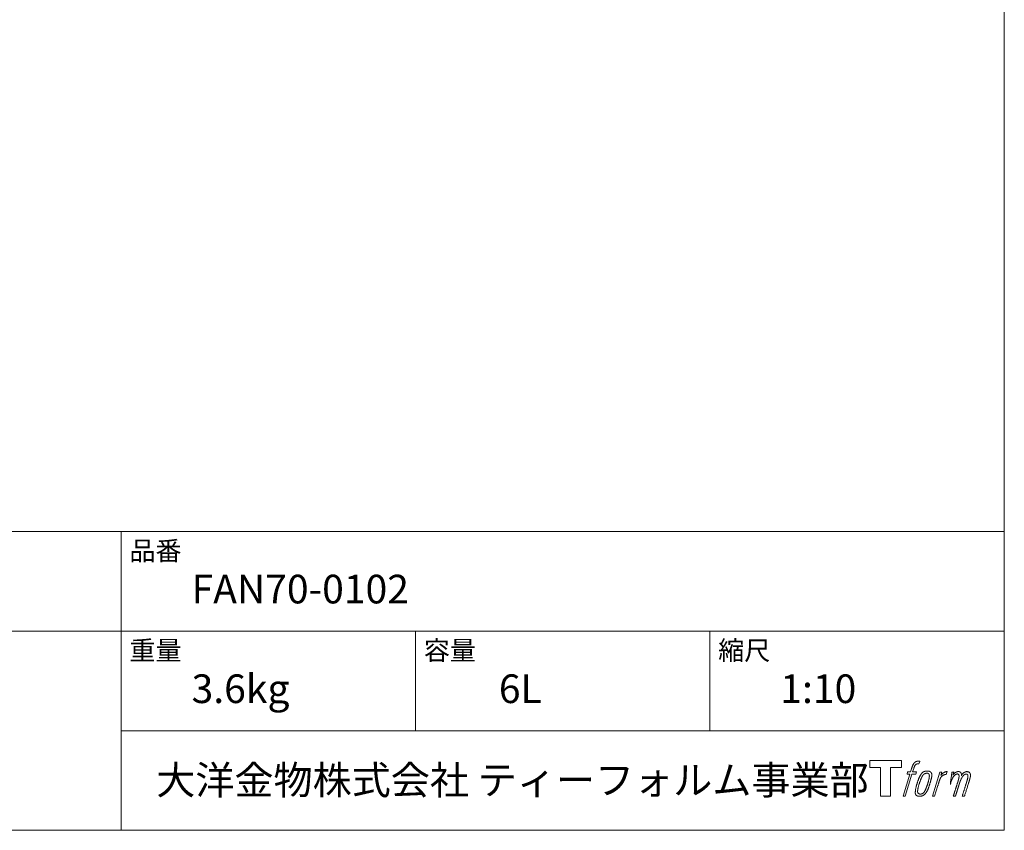
# Model space of a CAD drawing. Units: millimetres. Extents: x -975 to 975, y -1428 to 1406.
# Drawn here: x 135 to 975, y -1394 to -702 of the extents above; entities that cross this region are included whole.
import ezdxf

# ---------------------------------------------------------------- set-up
doc = ezdxf.new("R2010")
doc.units = ezdxf.units.MM
doc.header["$LTSCALE"] = 50.8
doc.layers.add('template', color=7, linetype='Continuous')
doc.styles.add('ＭＳ ゴシック', font='txt', dxfattribs={"bigfont": 'ＭＳ ゴシック'})

# ---------------------------------------------------------------- blocks, each defined once
blk = doc.blocks.new('グループ')
at = {"color": 7, "linetype": 'Continuous', "lineweight": 15, "flags": 128}
blk.add_lwpolyline([(887.43, -1362.99), (887.43, -1368.99), (877.93, -1368.99), (877.93, -1393.44), (869.57, -1393.44), (869.57, -1368.99), (860.24, -1368.99), (860.24, -1362.99)], close=True, dxfattribs=at)
for points in [[(900.16, -1363.72), (900.17, -1363.71, -0.022222), (900.46, -1363.64), (900.48, -1363.64, -0.014688), (900.74, -1363.6, -0.012746), (901.01, -1363.57), (901.07, -1363.57, -0.01981), (901.46, -1363.55), (901.51, -1363.55, -0.014762), (902.01, -1363.57), (902.08, -1363.57, -0.016262), (902.47, -1363.61), (902.59, -1363.62, -0.008002), (902.73, -1363.64), (902.77, -1363.65, -0.005382), (902.84, -1363.66), (902.12, -1365.84, 0.010867), (902.05, -1365.83), (902.01, -1365.82, 0.017066), (901.87, -1365.8), (901.8, -1365.8, 0.022016), (901.52, -1365.78), (901.44, -1365.78, 0.028261), (901.11, -1365.79), (901.06, -1365.8, 0.016968), (900.82, -1365.83, 0.019058), (900.57, -1365.88), (900.57, -1365.88, 0.021369), (900.32, -1365.95), (900.31, -1365.96, 0.02376), (900.06, -1366.06), (900.05, -1366.06, 0.026186), (899.8, -1366.19), (899.79, -1366.19, 0.027255), (899.55, -1366.35), (899.52, -1366.37, 0.0326), (899.37, -1366.5), (899.34, -1366.52, 0.013805), (899.25, -1366.62, 0.012528), (899.17, -1366.72), (899.14, -1366.74, 0.020522), (899.02, -1366.91), (898.99, -1366.94, 0.016311), (898.84, -1367.17), (898.84, -1367.18, 0.01319), (898.69, -1367.43), (898.69, -1367.43, 0.01079), (898.55, -1367.7), (898.55, -1367.7, 0.009137), (898.42, -1367.98), (898.39, -1368.04, 0.013542), (898.22, -1368.46), (898.19, -1368.54, 0.009283), (898.01, -1369.02), (897.99, -1369.09, 0.005426), (897.88, -1369.42), (897.86, -1369.48, 0.000823), (897.79, -1369.7), (896.81, -1372.72), (900.04, -1372.72), (899.54, -1374.62), (896.28, -1374.62), (890.45, -1393.44), (888.63, -1393.44), (894.46, -1374.62), (892.06, -1374.62), (892.56, -1372.72), (894.99, -1372.72), (895.85, -1370.08, -0.000586), (895.89, -1369.97), (895.96, -1369.73, -0.008752), (896.16, -1369.13), (896.26, -1368.87, -0.00774), (896.51, -1368.18), (896.53, -1368.14, -0.008237), (896.78, -1367.53, -0.008573), (897.04, -1366.94), (897.14, -1366.72, -0.016811), (897.43, -1366.16), (897.56, -1365.93, -0.000782), (897.61, -1365.84), (897.61, -1365.84, -0.003663), (897.67, -1365.74, -0.008022), (897.72, -1365.64), (897.75, -1365.59, -0.020214), (897.88, -1365.41), (897.94, -1365.33, -0.024932), (898.2, -1365.02), (898.22, -1364.99, -0.024213), (898.56, -1364.65), (898.61, -1364.61, -0.025102), (898.89, -1364.37), (898.89, -1364.37, -0.013087), (899.19, -1364.16), (899.19, -1364.16, -0.029033), (899.5, -1363.98), (899.53, -1363.97, -0.016025), (899.8, -1363.84, -0.02676), (900.07, -1363.74), (900.1, -1363.73, -0.004998), (900.16, -1363.72, -0.004998)], [(904.6, -1373.87, 0.000437), (904.54, -1373.94), (904.5, -1373.99, 0.003048), (904.37, -1374.16), (904.34, -1374.21, 0.004206), (904.13, -1374.49), (904.08, -1374.56, 0.012095), (903.78, -1374.99), (903.69, -1375.14, 0.01416), (903.38, -1375.63), (903.34, -1375.7, 0.007113), (903.14, -1376.07, 0.006846), (902.94, -1376.45), (902.94, -1376.46, 0.006412), (902.74, -1376.87), (902.73, -1376.88, 0.005886), (902.53, -1377.33), (902.52, -1377.35, 0.005319), (902.31, -1377.83), (902.3, -1377.85, 0.00475), (902.09, -1378.39), (902.08, -1378.41, 0.004207), (901.85, -1378.99), (901.84, -1379.02, 0.003668), (901.61, -1379.66), (901.6, -1379.69, 0.003257), (901.35, -1380.38), (901.28, -1380.58, 0.002613), (900.94, -1381.61), (900.87, -1381.8, 0.002059), (900.66, -1382.46), (900.66, -1382.47, 0.002561), (900.45, -1383.1), (900.45, -1383.11, 0.003136), (900.26, -1383.73), (900.26, -1383.74, 0.003723), (900.08, -1384.35), (900.08, -1384.35, 0.004308), (899.92, -1384.95, 0.004765), (899.76, -1385.55), (899.73, -1385.7, 0.011297), (899.53, -1386.59), (899.51, -1386.73, 0.013006), (899.31, -1387.92), (899.28, -1388.06, 0.013872), (899.18, -1388.97), (899.16, -1389.19, 0.007125), (899.13, -1389.66), (899.12, -1389.74, 0.002888), (899.11, -1390.03, 0.00603), (899.1, -1390.33), (899.1, -1390.37, 0.022952), (899.1, -1390.7), (899.11, -1390.76, 0.012367), (899.13, -1390.96, 0.012858), (899.16, -1391.16), (899.16, -1391.2, 0.028572), (899.23, -1391.48), (899.24, -1391.52, 0.031628), (899.36, -1391.84), (899.36, -1391.85, 0.033898), (899.51, -1392.14), (899.51, -1392.14, 0.035023), (899.7, -1392.4), (899.7, -1392.4, 0.034748), (899.91, -1392.63, 0.033134), (900.15, -1392.82), (900.16, -1392.82, 0.030523), (900.42, -1392.99), (900.43, -1392.99, 0.027374), (900.72, -1393.13), (900.72, -1393.13, 0.024096), (901.04, -1393.24), (901.05, -1393.24, 0.020964), (901.38, -1393.32), (901.39, -1393.32, 0.018139), (901.75, -1393.38), (901.76, -1393.38, 0.015609), (902.14, -1393.42), (902.18, -1393.42, 0.013715), (902.51, -1393.44), (902.55, -1393.44, 0.005106), (902.79, -1393.44, 0.005226), (903.03, -1393.43), (903.1, -1393.43, 0.016151), (903.47, -1393.41), (903.49, -1393.41, 0.010122), (903.91, -1393.36), (903.94, -1393.35, 0.024529), (904.42, -1393.26), (904.5, -1393.24, 0.014351), (904.86, -1393.15, 0.015656), (905.21, -1393.03), (905.22, -1393.03, 0.017014), (905.57, -1392.88), (905.58, -1392.88, 0.018311), (905.94, -1392.7), (905.95, -1392.7, 0.01949), (906.3, -1392.49), (906.31, -1392.48, 0.020487), (906.67, -1392.23), (906.67, -1392.23, 0.021252), (907.02, -1391.94), (907.06, -1391.89, 0.021525), (907.32, -1391.63), (907.37, -1391.59, 0.011458), (907.52, -1391.41), (907.54, -1391.4, 0.006153), (907.66, -1391.24, 0.000633), (907.79, -1391.09), (907.81, -1391.06, 0.00419), (907.98, -1390.84), (908.04, -1390.77, 0.009299), (908.31, -1390.39), (908.4, -1390.28, 0.015932), (908.74, -1389.75), (908.79, -1389.68, 0.008555), (909.02, -1389.29, 0.00846), (909.24, -1388.89), (909.25, -1388.87, 0.008143), (909.47, -1388.43), (909.48, -1388.41, 0.007657), (909.71, -1387.93), (909.72, -1387.91, 0.007068), (909.95, -1387.38), (909.96, -1387.35, 0.006456), (910.19, -1386.77), (910.2, -1386.74, 0.005831), (910.45, -1386.09), (910.46, -1386.06, 0.005231), (910.7, -1385.35), (910.71, -1385.32, 0.004668), (910.97, -1384.54), (911.01, -1384.4, 0.004167), (911.22, -1383.74), (911.25, -1383.62, 0.001517), (911.37, -1383.2, -0.000489), (911.49, -1382.79), (911.57, -1382.53, 0.000258), (911.84, -1381.6), (911.93, -1381.32, 0.000664), (912.12, -1380.65), (912.12, -1380.63, 0.001059), (912.31, -1380), (912.31, -1379.98, 0.001566), (912.48, -1379.38), (912.48, -1379.37, 0.002164), (912.64, -1378.8), (912.64, -1378.78, 0.002876), (912.78, -1378.25), (912.79, -1378.23, 0.003731), (912.91, -1377.73), (912.92, -1377.72, 0.004765), (913.02, -1377.25), (913.03, -1377.23, 0.006028), (913.12, -1376.8), (913.12, -1376.78, 0.007582), (913.19, -1376.38), (913.2, -1376.36, 0.009513), (913.25, -1375.98), (913.26, -1375.93, 0.012105), (913.28, -1375.66), (913.28, -1375.65, 0.006905), (913.3, -1375.41), (913.3, -1375.39, 0.016906), (913.3, -1375.19), (913.3, -1375.13, 0.005201), (913.3, -1375.05, 0.005404), (913.28, -1374.93), (913.27, -1374.9, 0.011205), (913.24, -1374.73), (913.22, -1374.65, 0.024076), (913.13, -1374.32), (913.11, -1374.26, 0.025681), (912.97, -1373.89), (912.96, -1373.88, 0.026836), (912.79, -1373.55), (912.79, -1373.54, 0.027467), (912.6, -1373.25), (912.59, -1373.24, 0.027504), (912.38, -1372.98), (912.37, -1372.98, 0.026956), (912.15, -1372.76), (912.14, -1372.75, 0.025912), (911.9, -1372.56), (911.9, -1372.56, 0.024516), (911.65, -1372.4), (911.65, -1372.4, 0.022928), (911.39, -1372.27), (911.39, -1372.27, 0.021298), (911.14, -1372.17), (911.13, -1372.17, 0.019756), (910.88, -1372.09, 0.018351), (910.63, -1372.03), (910.54, -1372.02, 0.033806), (910.25, -1371.98), (910.16, -1371.98, 0.009199), (910.06, -1371.98, 0.002833), (909.95, -1371.98), (909.95, -1371.98, -0.002362), (909.84, -1371.97), (909.81, -1371.97, 0.000882), (909.62, -1371.97), (909.58, -1371.97, 0.003813), (909.31, -1371.97), (909.3, -1371.97, 0.006067), (908.99, -1371.98), (908.98, -1371.98, 0.008036), (908.65, -1371.99), (908.64, -1371.99, 0.0099), (908.29, -1372.02), (908.28, -1372.03, 0.011774), (907.91, -1372.07), (907.9, -1372.07, 0.013744), (907.51, -1372.14), (907.51, -1372.14, 0.015836), (907.11, -1372.24), (907.11, -1372.24, 0.018055), (906.71, -1372.37), (906.71, -1372.37, 0.020366), (906.31, -1372.53), (906.31, -1372.53, 0.022682), (905.92, -1372.72), (905.92, -1372.73, 0.024863), (905.54, -1372.96), (905.49, -1373, 0.026704), (905.22, -1373.21, 0.01393), (904.96, -1373.45), (904.96, -1373.45, 0.028346), (904.71, -1373.72), (904.67, -1373.77, 0.00707), (904.6, -1373.87, 0.00707)], [(901.07, -1389.59, -0.002628), (901.07, -1389.52), (901.07, -1389.47, -0.008868), (901.07, -1389.3), (901.07, -1389.24, -0.007738), (901.09, -1388.95), (901.09, -1388.93, -0.006887), (901.12, -1388.62), (901.12, -1388.61, -0.006213), (901.16, -1388.27), (901.16, -1388.26, -0.005673), (901.21, -1387.89), (901.21, -1387.88, -0.005234), (901.27, -1387.5), (901.27, -1387.48, -0.004977), (901.34, -1387.08), (901.37, -1386.95, -0.008903), (901.51, -1386.29), (901.54, -1386.14, -0.008032), (901.77, -1385.19), (901.78, -1385.15, -0.007427), (902.06, -1384.12), (902.08, -1384.05, -0.006971), (902.41, -1382.98), (902.47, -1382.8, -0.005207), (902.7, -1382.11), (902.72, -1382.06, -0.000917), (902.92, -1381.48, -0.002516), (903.13, -1380.89), (903.16, -1380.79, -0.002821), (903.41, -1380.11), (903.42, -1380.09, -0.003196), (903.66, -1379.47), (903.67, -1379.44, -0.003628), (903.89, -1378.88), (903.9, -1378.85, -0.004127), (904.12, -1378.33), (904.15, -1378.26, -0.004747), (904.31, -1377.9), (904.31, -1377.88, -0.002565), (904.46, -1377.55, -0.005714), (904.62, -1377.23), (904.64, -1377.17, -0.006539), (904.83, -1376.81), (904.84, -1376.79, -0.007451), (905.01, -1376.47), (905.02, -1376.45, -0.008465), (905.19, -1376.16), (905.2, -1376.15, -0.009564), (905.36, -1375.89), (905.37, -1375.87, -0.010719), (905.53, -1375.64), (905.54, -1375.63, -0.011846), (905.69, -1375.43, -0.012918), (905.85, -1375.23), (905.88, -1375.2, -0.021774), (906.06, -1375.02), (906.07, -1375.01, -0.009727), (906.24, -1374.85, -0.018772), (906.41, -1374.71), (906.44, -1374.69, -0.017943), (906.68, -1374.53), (906.68, -1374.52, -0.017005), (906.91, -1374.38), (906.92, -1374.38, -0.016019), (907.16, -1374.26, -0.01511), (907.4, -1374.15), (907.45, -1374.13, -0.027195), (907.81, -1374.01), (907.88, -1373.99, -0.02376), (908.3, -1373.89), (908.36, -1373.88, -0.021372), (908.65, -1373.84), (908.71, -1373.84, -0.010147), (908.88, -1373.83), (908.89, -1373.83, -0.010038), (909.04, -1373.82), (909.05, -1373.82, -0.010363), (909.17, -1373.82), (909.2, -1373.82, -0.011569), (909.28, -1373.83, -0.007244), (909.36, -1373.83), (909.38, -1373.84, -0.021792), (909.5, -1373.85), (909.56, -1373.87, -0.033294), (909.77, -1373.92), (909.8, -1373.93, -0.018482), (909.94, -1373.98, -0.0198), (910.07, -1374.05), (910.07, -1374.05, -0.021224), (910.2, -1374.12), (910.21, -1374.12, -0.022609), (910.34, -1374.21), (910.34, -1374.21, -0.023846), (910.46, -1374.32), (910.46, -1374.32, -0.024816), (910.58, -1374.44), (910.58, -1374.44, -0.025411), (910.69, -1374.58), (910.69, -1374.58, -0.025553), (910.79, -1374.73), (910.79, -1374.74, -0.025215), (910.88, -1374.91), (910.88, -1374.91, -0.024427), (910.95, -1375.1), (910.96, -1375.13, -0.023132), (911.01, -1375.29, -0.011213), (911.04, -1375.46), (911.04, -1375.46, -0.021053), (911.07, -1375.64), (911.07, -1375.68, -0.019003), (911.09, -1375.93), (911.09, -1375.97, -0.013797), (911.09, -1376.29), (911.08, -1376.32, -0.008134), (911.07, -1376.62, -0.007353), (911.05, -1376.93), (911.04, -1376.94, -0.006689), (911.01, -1377.27), (911.01, -1377.29, -0.006136), (910.96, -1377.64), (910.96, -1377.66, -0.00567), (910.9, -1378.04), (910.89, -1378.06, -0.005272), (910.82, -1378.47), (910.82, -1378.48, -0.004929), (910.73, -1378.92), (910.73, -1378.93, -0.004742), (910.62, -1379.4), (910.59, -1379.55, -0.00844), (910.4, -1380.31), (910.39, -1380.33, -0.003964), (910.17, -1381.13), (910.16, -1381.18, -0.007248), (909.89, -1382.07), (909.82, -1382.29, -0.005135), (909.53, -1383.16), (909.51, -1383.23, -0.001915), (909.26, -1383.97), (909.25, -1383.99, -0.002152), (909, -1384.69), (908.99, -1384.72, -0.002433), (908.75, -1385.37), (908.75, -1385.39, -0.002745), (908.52, -1385.99), (908.51, -1386.02, -0.003108), (908.3, -1386.57), (908.29, -1386.59, -0.003531), (908.09, -1387.09), (908.08, -1387.11, -0.004025), (907.89, -1387.57), (907.88, -1387.59, -0.004602), (907.69, -1388.01), (907.68, -1388.02, -0.005277), (907.51, -1388.4), (907.5, -1388.42, -0.006067), (907.33, -1388.75), (907.33, -1388.77, -0.00699), (907.17, -1389.07), (907.16, -1389.09, -0.008064), (907.01, -1389.36), (907, -1389.37, -0.009301), (906.85, -1389.61), (906.85, -1389.62, -0.010706), (906.71, -1389.83), (906.7, -1389.84, -0.012272), (906.57, -1390.02), (906.56, -1390.02, -0.014184), (906.42, -1390.2), (906.41, -1390.2, -0.017596), (906.27, -1390.35, -0.008047), (906.13, -1390.5), (906.08, -1390.54, -0.02696), (905.83, -1390.75), (905.76, -1390.8, -0.017836), (905.52, -1390.97), (905.51, -1390.97, -0.017465), (905.28, -1391.11, -0.016924), (905.03, -1391.24), (904.99, -1391.26, -0.031888), (904.64, -1391.4), (904.57, -1391.42, -0.028444), (904.19, -1391.51), (904.16, -1391.52, -0.024391), (903.84, -1391.57), (903.79, -1391.57, -0.019664), (903.58, -1391.58), (903.53, -1391.58, -0.01005), (903.41, -1391.58), (903.38, -1391.58, -0.001975), (903.33, -1391.58), (903.33, -1391.58, 0.006538), (903.29, -1391.58, -0.016797), (903.24, -1391.58), (903.24, -1391.58, -0.008128), (903.19, -1391.57), (903.17, -1391.57, -0.01267), (903.1, -1391.56), (903.08, -1391.56, -0.011785), (902.96, -1391.54), (902.9, -1391.53, -0.025177), (902.68, -1391.47), (902.63, -1391.45, -0.014653), (902.44, -1391.39, -0.016693), (902.26, -1391.31), (902.26, -1391.31, -0.019168), (902.07, -1391.22), (902.07, -1391.22, -0.022118), (901.89, -1391.1), (901.88, -1391.1, -0.025498), (901.71, -1390.97), (901.68, -1390.95, -0.029249), (901.56, -1390.83, -0.015905), (901.45, -1390.71), (901.44, -1390.71, -0.034381), (901.34, -1390.56), (901.31, -1390.51, -0.036912), (901.22, -1390.35, -0.019175), (901.16, -1390.18), (901.16, -1390.17, -0.037818), (901.11, -1389.98), (901.1, -1389.95, -0.018485), (901.08, -1389.81, -0.017987), (901.07, -1389.67), (901.07, -1389.66, -0.00855), (901.07, -1389.59, -0.00855)], [(919.97, -1372.79), (921.85, -1372.79), (921.01, -1375.48, -0.001059), (921.04, -1375.44), (921.1, -1375.37, -0.007187), (921.25, -1375.2), (921.39, -1375.04, -0.014812), (921.84, -1374.58), (921.93, -1374.49, -0.008627), (922.26, -1374.17), (922.31, -1374.13, -0.010314), (922.56, -1373.91), (922.61, -1373.87, -0.006021), (922.78, -1373.73), (922.79, -1373.73, -0.006707), (922.96, -1373.59), (922.96, -1373.59, -0.007618), (923.13, -1373.46, -0.008965), (923.31, -1373.34), (923.34, -1373.32, -0.015692), (923.54, -1373.2, -0.00233), (923.74, -1373.09), (923.75, -1373.08, -0.010767), (923.99, -1372.95), (924.01, -1372.94, -0.007806), (924.29, -1372.81), (924.3, -1372.8, -0.018183), (924.61, -1372.67), (924.67, -1372.65, -0.020841), (925.02, -1372.53), (925.03, -1372.53, -0.02228), (925.36, -1372.45), (925.37, -1372.45, -0.021551), (925.69, -1372.4), (925.73, -1372.4, -0.018255), (925.96, -1372.38), (926, -1372.38, -0.007296), (926.16, -1372.38), (926.19, -1372.38, -0.005923), (926.28, -1372.38), (926.31, -1372.38, -0.001183), (926.35, -1372.38), (925.56, -1374.92, 0.014393), (925.53, -1374.91), (925.52, -1374.91, 0.023439), (925.48, -1374.89), (925.47, -1374.89, 0.019916), (925.41, -1374.88), (925.39, -1374.88, 0.029364), (925.29, -1374.86), (925.26, -1374.86, 0.021461), (925.11, -1374.86), (925.1, -1374.86, 0.016756), (924.93, -1374.87), (924.92, -1374.88, 0.013768), (924.73, -1374.9), (924.73, -1374.9, 0.01185), (924.53, -1374.94), (924.52, -1374.94, 0.010642), (924.31, -1374.99), (924.31, -1374.99, 0.009975), (924.09, -1375.05), (924.03, -1375.07, 0.019161), (923.69, -1375.18), (923.6, -1375.22, 0.020527), (923.22, -1375.38), (923.16, -1375.41, 0.018126), (922.9, -1375.55), (922.85, -1375.58, 0.014071), (922.7, -1375.66), (922.68, -1375.68, 0.008667), (922.59, -1375.74, 0.003641), (922.5, -1375.8), (922.46, -1375.83, 0.005226), (922.31, -1375.94), (922.29, -1375.96, 0.005002), (922.11, -1376.1), (922.09, -1376.11, 0.013614), (921.88, -1376.29), (921.85, -1376.32, 0.017282), (921.58, -1376.57), (921.58, -1376.57, 0.01894), (921.33, -1376.84), (921.3, -1376.88, 0.018504), (921.1, -1377.12, 0.008857), (920.93, -1377.38), (920.92, -1377.39, 0.01572), (920.73, -1377.68), (920.69, -1377.76, 0.009545), (920.52, -1378.05), (920.51, -1378.07, 0.010035), (920.38, -1378.33, 0.008694), (920.26, -1378.59), (920.25, -1378.6, 0.007258), (920.13, -1378.88), (920.13, -1378.89, 0.006001), (920.01, -1379.18), (920.01, -1379.19, 0.004902), (919.89, -1379.51), (919.89, -1379.52, 0.003942), (919.77, -1379.86), (919.76, -1379.87, 0.003104), (919.64, -1380.23), (919.64, -1380.24, 0.002507), (919.52, -1380.61), (919.48, -1380.73, 0.002908), (919.29, -1381.35), (919.25, -1381.48, 0.000927), (918.98, -1382.36), (918.96, -1382.43, -0.000581), (918.68, -1383.34), (918.61, -1383.56, -0.001202), (918.47, -1384.04), (918.41, -1384.21, -0.000269), (918.37, -1384.35), (915.54, -1393.44), (913.72, -1393.44), (919.97, -1372.79)]]:
    blk.add_lwpolyline(points, format="xyb", dxfattribs=at)
at = {"color": 7, "linetype": 'Continuous', "lineweight": 15}
blk.add_rational_spline([(930.3, -1372.78), (931.12, -1372.78), (931.94, -1372.78), (931.52, -1374.13), (931.11, -1375.47), (931.13, -1375.44), (931.15, -1375.41), (931.18, -1375.36), (931.21, -1375.32), (931.29, -1375.19), (931.37, -1375.08), (931.41, -1375.03), (931.44, -1374.98), (931.58, -1374.8), (931.72, -1374.63), (931.73, -1374.62), (931.73, -1374.62), (931.87, -1374.45), (932.02, -1374.3), (932.02, -1374.3), (932.02, -1374.3), (932.16, -1374.15), (932.32, -1374.01), (932.33, -1373.99), (932.35, -1373.98), (932.47, -1373.87), (932.58, -1373.78), (932.6, -1373.76), (932.62, -1373.74), (932.7, -1373.68), (932.78, -1373.61), (932.86, -1373.55), (932.94, -1373.49), (932.96, -1373.47), (932.99, -1373.45), (933.07, -1373.39), (933.16, -1373.32), (933.18, -1373.31), (933.2, -1373.29), (933.24, -1373.26), (933.28, -1373.23), (933.33, -1373.19), (933.37, -1373.16), (933.41, -1373.14), (933.44, -1373.11), (933.55, -1373.03), (933.67, -1372.97), (933.7, -1372.95), (933.74, -1372.93), (933.92, -1372.83), (934.11, -1372.75), (934.11, -1372.75), (934.12, -1372.75), (934.3, -1372.68), (934.49, -1372.62), (934.49, -1372.62), (934.5, -1372.62), (934.68, -1372.56), (934.86, -1372.53), (934.86, -1372.52), (934.87, -1372.52), (935.04, -1372.49), (935.22, -1372.46), (935.39, -1372.44), (935.57, -1372.43), (935.61, -1372.43), (935.64, -1372.43), (935.81, -1372.42), (935.97, -1372.42), (936.01, -1372.42), (936.05, -1372.42), (936.14, -1372.42), (936.23, -1372.43), (936.23, -1372.43), (936.23, -1372.43), (936.32, -1372.43), (936.41, -1372.44), (936.41, -1372.44), (936.41, -1372.44), (936.5, -1372.45), (936.58, -1372.47), (936.58, -1372.47), (936.58, -1372.47), (936.67, -1372.48), (936.75, -1372.5), (936.75, -1372.5), (936.75, -1372.5), (936.84, -1372.52), (936.92, -1372.54), (936.92, -1372.54), (936.92, -1372.54), (937, -1372.57), (937.08, -1372.6), (937.16, -1372.63), (937.24, -1372.66), (937.32, -1372.7), (937.39, -1372.75), (937.39, -1372.75), (937.39, -1372.75), (937.46, -1372.79), (937.53, -1372.84), (937.53, -1372.84), (937.53, -1372.84), (937.6, -1372.9), (937.66, -1372.96), (937.67, -1372.96), (937.67, -1372.96), (937.73, -1373.02), (937.79, -1373.09), (937.8, -1373.1), (937.81, -1373.11), (937.88, -1373.2), (937.95, -1373.3), (937.96, -1373.33), (937.98, -1373.35), (938.02, -1373.41), (938.05, -1373.48), (938.06, -1373.5), (938.06, -1373.51), (938.08, -1373.55), (938.1, -1373.59), (938.12, -1373.63), (938.14, -1373.67), (938.14, -1373.69), (938.15, -1373.7), (938.18, -1373.77), (938.21, -1373.83), (938.21, -1373.85), (938.22, -1373.87), (938.24, -1373.93), (938.27, -1373.98), (938.29, -1374.04), (938.3, -1374.1), (938.31, -1374.11), (938.31, -1374.13), (938.34, -1374.21), (938.35, -1374.3), (938.36, -1374.31), (938.36, -1374.32), (938.37, -1374.38), (938.38, -1374.45), (938.38, -1374.51), (938.39, -1374.57), (938.39, -1374.58), (938.39, -1374.58), (938.39, -1374.65), (938.39, -1374.72), (938.39, -1374.72), (938.39, -1374.72), (938.39, -1374.8), (938.39, -1374.88), (938.39, -1374.88), (938.39, -1374.89), (938.39, -1374.98), (938.39, -1375.06), (938.39, -1375.07), (938.39, -1375.08), (938.38, -1375.18), (938.38, -1375.28), (938.37, -1375.34), (938.37, -1375.4), (938.36, -1375.55), (938.35, -1375.69), (938.34, -1375.84), (938.34, -1375.88), (938.36, -1375.84), (938.39, -1375.8), (938.41, -1375.76), (938.44, -1375.71), (938.52, -1375.58), (938.6, -1375.46), (938.63, -1375.41), (938.66, -1375.36), (938.74, -1375.23), (938.82, -1375.11), (938.83, -1375.1), (938.83, -1375.1), (938.91, -1374.98), (939, -1374.86), (939.08, -1374.75), (939.17, -1374.63), (939.19, -1374.61), (939.21, -1374.58), (939.33, -1374.43), (939.46, -1374.28), (939.46, -1374.28), (939.46, -1374.28), (939.59, -1374.14), (939.72, -1374.01), (939.85, -1373.88), (939.99, -1373.77), (940.03, -1373.73), (940.08, -1373.69), (940.22, -1373.58), (940.37, -1373.47), (940.38, -1373.47), (940.39, -1373.46), (940.52, -1373.37), (940.65, -1373.29), (940.66, -1373.28), (940.68, -1373.27), (940.78, -1373.2), (940.9, -1373.14), (941.01, -1373.07), (941.12, -1373.01), (941.12, -1373.01), (941.12, -1373.01), (941.24, -1372.95), (941.36, -1372.89), (941.39, -1372.88), (941.42, -1372.86), (941.52, -1372.81), (941.62, -1372.77), (941.73, -1372.72), (941.84, -1372.68), (941.86, -1372.67), (941.87, -1372.66), (942.02, -1372.61), (942.17, -1372.57), (942.19, -1372.56), (942.22, -1372.55), (942.39, -1372.51), (942.56, -1372.48), (942.56, -1372.48), (942.57, -1372.48), (942.73, -1372.45), (942.89, -1372.44), (942.91, -1372.44), (942.94, -1372.44), (943.06, -1372.44), (943.18, -1372.44), (943.2, -1372.44), (943.22, -1372.44), (943.3, -1372.45), (943.38, -1372.46), (943.46, -1372.46), (943.54, -1372.47), (943.57, -1372.48), (943.6, -1372.48), (943.75, -1372.5), (943.89, -1372.53), (943.92, -1372.53), (943.96, -1372.54), (944.07, -1372.56), (944.17, -1372.59), (944.18, -1372.59), (944.18, -1372.59), (944.28, -1372.62), (944.38, -1372.65), (944.39, -1372.65), (944.39, -1372.65), (944.49, -1372.68), (944.58, -1372.72), (944.58, -1372.72), (944.59, -1372.72), (944.68, -1372.76), (944.77, -1372.8), (944.77, -1372.8), (944.77, -1372.8), (944.86, -1372.85), (944.94, -1372.9), (944.95, -1372.9), (944.95, -1372.9), (945.03, -1372.95), (945.11, -1373.01), (945.19, -1373.07), (945.26, -1373.13), (945.26, -1373.13), (945.26, -1373.14), (945.34, -1373.2), (945.4, -1373.28), (945.4, -1373.28), (945.4, -1373.28), (945.47, -1373.35), (945.53, -1373.44), (945.53, -1373.44), (945.53, -1373.44), (945.6, -1373.53), (945.65, -1373.62), (945.65, -1373.62), (945.65, -1373.62), (945.71, -1373.72), (945.76, -1373.82), (945.76, -1373.82), (945.76, -1373.82), (945.82, -1373.93), (945.86, -1374.04), (945.86, -1374.04), (945.86, -1374.04), (945.91, -1374.16), (945.95, -1374.28), (945.95, -1374.28), (945.95, -1374.29), (945.99, -1374.41), (946.02, -1374.54), (946.03, -1374.54), (946.03, -1374.54), (946.06, -1374.66), (946.08, -1374.78), (946.11, -1374.9), (946.13, -1375.02), (946.13, -1375.05), (946.14, -1375.08), (946.16, -1375.25), (946.17, -1375.42), (946.17, -1375.44), (946.17, -1375.47), (946.17, -1375.59), (946.17, -1375.7), (946.17, -1375.82), (946.16, -1375.93), (946.16, -1375.93), (946.16, -1375.93), (946.15, -1376.05), (946.13, -1376.17), (946.13, -1376.17), (946.13, -1376.18), (946.11, -1376.3), (946.09, -1376.42), (946.09, -1376.43), (946.09, -1376.43), (946.07, -1376.56), (946.04, -1376.69), (946.04, -1376.69), (946.04, -1376.7), (946.01, -1376.84), (945.98, -1376.98), (945.98, -1376.98), (945.98, -1376.99), (945.95, -1377.14), (945.91, -1377.29), (945.91, -1377.3), (945.91, -1377.3), (945.87, -1377.47), (945.83, -1377.63), (945.82, -1377.68), (945.81, -1377.73), (945.74, -1378), (945.68, -1378.26), (945.67, -1378.28), (945.67, -1378.3), (945.59, -1378.61), (945.52, -1378.91), (945.51, -1378.93), (945.51, -1378.95), (945.42, -1379.29), (945.32, -1379.63), (945.3, -1379.68), (945.29, -1379.74), (945.16, -1380.2), (945.02, -1380.65), (944.98, -1380.77), (944.95, -1380.89), (944.87, -1381.14), (944.8, -1381.38), (944.72, -1381.63), (944.71, -1381.66), (942.86, -1387.55), (941.01, -1393.44), (940.05, -1393.44), (939.09, -1393.44), (940.7, -1388.29), (942.32, -1383.14), (942.37, -1383), (942.41, -1382.85), (942.58, -1382.31), (942.75, -1381.77), (942.78, -1381.67), (942.81, -1381.57), (942.92, -1381.22), (943.02, -1380.87), (943.02, -1380.85), (943.03, -1380.84), (943.12, -1380.52), (943.22, -1380.21), (943.22, -1380.19), (943.23, -1380.17), (943.31, -1379.89), (943.39, -1379.6), (943.47, -1379.32), (943.54, -1379.04), (943.55, -1379), (943.56, -1378.97), (943.63, -1378.71), (943.69, -1378.45), (943.75, -1378.19), (943.79, -1378.03), (943.8, -1378.01), (943.8, -1377.99), (943.83, -1377.86), (943.86, -1377.74), (943.86, -1377.73), (943.87, -1377.71), (943.89, -1377.62), (943.91, -1377.53), (943.93, -1377.44), (943.95, -1377.35), (943.95, -1377.34), (943.95, -1377.32), (943.98, -1377.2), (943.99, -1377.07), (944, -1377.06), (944, -1377.04), (944.02, -1376.89), (944.03, -1376.74), (944.03, -1376.72), (944.03, -1376.7), (944.03, -1376.59), (944.03, -1376.48), (944.03, -1376.46), (944.03, -1376.44), (944.02, -1376.36), (944.02, -1376.28), (944.01, -1376.2), (944, -1376.12), (944, -1376.11), (944, -1376.09), (943.99, -1375.99), (943.97, -1375.88), (943.97, -1375.87), (943.96, -1375.85), (943.95, -1375.77), (943.93, -1375.69), (943.93, -1375.69), (943.93, -1375.69), (943.91, -1375.61), (943.89, -1375.53), (943.89, -1375.53), (943.89, -1375.53), (943.87, -1375.46), (943.84, -1375.39), (943.84, -1375.39), (943.84, -1375.38), (943.81, -1375.32), (943.78, -1375.25), (943.78, -1375.25), (943.78, -1375.25), (943.75, -1375.18), (943.72, -1375.12), (943.71, -1375.12), (943.71, -1375.12), (943.68, -1375.06), (943.64, -1375), (943.64, -1375), (943.64, -1375), (943.6, -1374.95), (943.56, -1374.9), (943.56, -1374.9), (943.56, -1374.9), (943.51, -1374.85), (943.46, -1374.8), (943.46, -1374.8), (943.46, -1374.8), (943.42, -1374.76), (943.36, -1374.72), (943.31, -1374.69), (943.25, -1374.66), (943.25, -1374.66), (943.25, -1374.66), (943.2, -1374.62), (943.14, -1374.6), (943.14, -1374.6), (943.14, -1374.6), (943.08, -1374.58), (943.01, -1374.56), (943.01, -1374.56), (943.01, -1374.56), (942.95, -1374.54), (942.88, -1374.53), (942.87, -1374.53), (942.86, -1374.53), (942.81, -1374.52), (942.75, -1374.52), (942.74, -1374.52), (942.74, -1374.52), (942.7, -1374.52), (942.66, -1374.52), (942.62, -1374.52), (942.58, -1374.52), (942.56, -1374.52), (942.54, -1374.52), (942.47, -1374.52), (942.39, -1374.53), (942.38, -1374.53), (942.37, -1374.53), (942.27, -1374.54), (942.18, -1374.54), (942.17, -1374.55), (942.16, -1374.55), (942.05, -1374.56), (941.94, -1374.58), (941.9, -1374.59), (941.87, -1374.6), (941.75, -1374.62), (941.64, -1374.66), (941.53, -1374.7), (941.42, -1374.75), (941.42, -1374.75), (941.41, -1374.75), (941.3, -1374.81), (941.19, -1374.88), (941.17, -1374.89), (941.15, -1374.9), (941.07, -1374.95), (940.99, -1375.01), (940.91, -1375.07), (940.83, -1375.13), (940.82, -1375.13), (940.82, -1375.13), (940.74, -1375.2), (940.66, -1375.27), (940.65, -1375.28), (940.63, -1375.29), (940.57, -1375.36), (940.5, -1375.42), (940.44, -1375.49), (940.37, -1375.55), (940.3, -1375.62), (940.23, -1375.69), (940.03, -1375.9), (939.85, -1376.12), (939.82, -1376.16), (939.79, -1376.2), (939.55, -1376.5), (939.32, -1376.81), (939.32, -1376.81), (939.32, -1376.81), (939.09, -1377.13), (938.89, -1377.47), (938.86, -1377.51), (938.84, -1377.55), (938.68, -1377.81), (938.54, -1378.08), (938.39, -1378.35), (938.27, -1378.62), (938.25, -1378.65), (938.24, -1378.68), (938.1, -1378.98), (937.97, -1379.28), (937.96, -1379.29), (937.96, -1379.3), (937.84, -1379.59), (937.72, -1379.88), (937.6, -1380.17), (937.49, -1380.46), (937.49, -1380.47), (937.49, -1380.48), (937.37, -1380.79), (937.26, -1381.1), (937.25, -1381.11), (937.25, -1381.11), (937.13, -1381.44), (937.02, -1381.77), (936.97, -1381.92), (936.92, -1382.07), (936.8, -1382.41), (936.69, -1382.75), (936.65, -1382.9), (936.6, -1383.05), (936.58, -1383.09), (936.57, -1383.14), (934.95, -1388.29), (933.33, -1393.44), (932.42, -1393.44), (931.52, -1393.44), (933.37, -1387.55), (935.22, -1381.66), (935.23, -1381.63), (935.3, -1381.4), (935.38, -1381.17), (935.45, -1380.94), (935.5, -1380.78), (935.54, -1380.62), (935.64, -1380.3), (935.73, -1379.98), (935.74, -1379.97), (935.74, -1379.96), (935.82, -1379.65), (935.91, -1379.35), (935.92, -1379.31), (935.93, -1379.28), (935.99, -1379.05), (936.05, -1378.81), (936.06, -1378.76), (936.08, -1378.71), (936.11, -1378.58), (936.14, -1378.45), (936.17, -1378.32), (936.2, -1378.19), (936.2, -1378.16), (936.21, -1378.12), (936.25, -1377.93), (936.29, -1377.73), (936.29, -1377.72), (936.29, -1377.71), (936.33, -1377.5), (936.36, -1377.28), (936.36, -1377.27), (936.36, -1377.25), (936.39, -1377.05), (936.4, -1376.83), (936.4, -1376.83), (936.4, -1376.82), (936.42, -1376.62), (936.41, -1376.43), (936.41, -1376.42), (936.41, -1376.42), (936.41, -1376.23), (936.39, -1376.05), (936.39, -1376.03), (936.39, -1376.02), (936.37, -1375.86), (936.34, -1375.71), (936.33, -1375.67), (936.32, -1375.64), (936.3, -1375.55), (936.27, -1375.47), (936.27, -1375.46), (936.27, -1375.44), (936.25, -1375.39), (936.23, -1375.33), (936.21, -1375.27), (936.18, -1375.21), (936.18, -1375.2), (936.18, -1375.19), (936.15, -1375.13), (936.11, -1375.07), (936.11, -1375.06), (936.11, -1375.06), (936.08, -1375), (936.05, -1374.95), (936.04, -1374.95), (936.04, -1374.95), (936.01, -1374.89), (935.97, -1374.84), (935.97, -1374.84), (935.97, -1374.84), (935.93, -1374.8), (935.89, -1374.75), (935.89, -1374.75), (935.89, -1374.75), (935.85, -1374.71), (935.8, -1374.68), (935.8, -1374.68), (935.8, -1374.68), (935.75, -1374.64), (935.71, -1374.61), (935.66, -1374.58), (935.6, -1374.56), (935.6, -1374.56), (935.6, -1374.56), (935.55, -1374.54), (935.5, -1374.52), (935.5, -1374.52), (935.49, -1374.52), (935.44, -1374.5), (935.38, -1374.48), (935.38, -1374.48), (935.38, -1374.48), (935.32, -1374.47), (935.26, -1374.46), (935.26, -1374.46), (935.26, -1374.46), (935.19, -1374.45), (935.13, -1374.45), (935.11, -1374.44), (935.09, -1374.44), (934.99, -1374.43), (934.88, -1374.43), (934.87, -1374.43), (934.86, -1374.44), (934.75, -1374.44), (934.65, -1374.45), (934.54, -1374.46), (934.43, -1374.48), (934.42, -1374.49), (934.41, -1374.49), (934.29, -1374.52), (934.17, -1374.56), (934.16, -1374.56), (934.16, -1374.56), (934.04, -1374.6), (933.91, -1374.66), (933.91, -1374.66), (933.91, -1374.66), (933.78, -1374.72), (933.66, -1374.78), (933.64, -1374.79), (933.62, -1374.8), (933.52, -1374.86), (933.42, -1374.93), (933.42, -1374.93), (933.41, -1374.93), (933.33, -1374.99), (933.24, -1375.05), (933.16, -1375.11), (933.07, -1375.17), (933.06, -1375.18), (933.04, -1375.19), (932.93, -1375.28), (932.82, -1375.37), (932.81, -1375.38), (932.8, -1375.39), (932.66, -1375.5), (932.54, -1375.62), (932.53, -1375.63), (932.52, -1375.63), (932.39, -1375.75), (932.28, -1375.87), (932.27, -1375.88), (932.27, -1375.88), (932.16, -1376), (932.06, -1376.12), (932.06, -1376.12), (932.06, -1376.12), (931.96, -1376.24), (931.87, -1376.36), (931.86, -1376.37), (931.86, -1376.38), (931.78, -1376.48), (931.7, -1376.59), (931.63, -1376.7), (931.56, -1376.81), (931.56, -1376.81), (931.55, -1376.81), (931.48, -1376.93), (931.4, -1377.04), (931.4, -1377.05), (931.39, -1377.06), (931.31, -1377.18), (931.23, -1377.31), (931.22, -1377.32), (931.22, -1377.33), (931.13, -1377.47), (931.05, -1377.61), (931.03, -1377.64), (931.02, -1377.67), (930.9, -1377.86), (930.8, -1378.07), (930.79, -1378.08), (930.79, -1378.1), (930.7, -1378.27), (930.62, -1378.45), (930.54, -1378.63), (930.46, -1378.81), (930.46, -1378.82), (930.45, -1378.83), (930.37, -1379.02), (930.3, -1379.22), (930.28, -1379.26), (930.27, -1379.29), (930.22, -1379.41), (930.17, -1379.53), (930.13, -1379.66), (930.08, -1379.78), (930.07, -1379.81), (930.05, -1379.85), (929.98, -1380.05), (929.91, -1380.24), (929.89, -1380.31), (929.86, -1380.38), (929.77, -1380.64), (929.68, -1380.91), (929.58, -1381.18), (929.5, -1381.45), (929.48, -1381.51), (929.46, -1381.58), (929.33, -1381.97), (929.2, -1382.36), (929.19, -1382.4), (929.18, -1382.43), (929.04, -1382.89), (928.9, -1383.34), (927.31, -1388.39), (925.72, -1393.44), (924.77, -1393.44), (923.82, -1393.44), (927.06, -1383.11), (930.3, -1372.78)], [1, 1, 1, 1, 1, 0.999995726435, 1, 1, 1, 0.999539406908, 1, 1, 1, 0.999446061714, 1, 1, 1, 0.999435939493, 1, 1, 1, 0.999529368857, 1, 1, 1, 0.99970876148, 1, 1, 1, 0.99995953387, 1, 0.99997494175, 1, 1, 1, 0.999979203713, 1, 1, 1, 0.999999337374, 1, 0.999916095382, 1, 1, 1, 0.998096452723, 1, 1, 1, 0.998457281057, 1, 1, 1, 0.998783852803, 1, 1, 1, 0.999065281621, 1, 1, 1, 0.999290993427, 1, 0.999455353945, 1, 1, 1, 0.999092809829, 1, 1, 1, 0.999838208921, 1, 1, 1, 0.999755801676, 1, 1, 1, 0.999656514418, 1, 1, 1, 0.999532180687, 1, 1, 1, 0.999381919922, 1, 1, 1, 0.999208856851, 1, 0.999022610177, 1, 0.998842427397, 1, 1, 1, 0.998692884449, 1, 1, 1, 0.998600726228, 1, 1, 1, 0.998558149138, 1, 1, 1, 0.997046023352, 1, 1, 1, 0.998846881664, 1, 1, 1, 0.999843119, 1, 0.999998999003, 1, 1, 1, 0.999879035632, 1, 1, 1, 0.999822757456, 1, 0.999679797104, 1, 1, 1, 0.997927493873, 1, 1, 1, 0.999498598214, 1, 0.99963726112, 1, 1, 1, 0.999773063074, 1, 1, 1, 0.999877261407, 1, 1, 1, 0.999941556733, 1, 1, 1, 0.999971681043, 1, 1, 1, 0.999981912991, 1, 1, 1, 0.999998212799, 1, 1, 1, 0.999860919006, 1, 1, 1, 0.999906760973, 1, 1, 1, 0.999878495215, 1, 0.999853296828, 1, 1, 1, 0.99915519758, 1, 1, 1, 0.999741814418, 1, 0.998923820463, 1, 1, 1, 0.99908250841, 1, 1, 1, 0.999816489983, 1, 1, 1, 0.999747344913, 1, 0.999932786115, 1, 1, 1, 0.999695642048, 1, 1, 1, 0.999807057018, 1, 0.999782743615, 1, 1, 1, 0.998803184198, 1, 1, 1, 0.998474804055, 1, 1, 1, 0.998443649548, 1, 1, 1, 0.998795478934, 1, 1, 1, 0.999794159588, 1, 0.999858946624, 1, 1, 1, 0.999349506325, 1, 1, 1, 0.999678871556, 1, 1, 1, 0.999548065449, 1, 1, 1, 0.999386795946, 1, 1, 1, 0.999205025652, 1, 1, 1, 0.999022235074, 1, 1, 1, 0.998864274381, 1, 0.998768123331, 1, 1, 1, 0.99874965709, 1, 1, 1, 0.998814766983, 1, 1, 1, 0.998945263622, 1, 1, 1, 0.999104643607, 1, 1, 1, 0.99927638311, 1, 1, 1, 0.999416347288, 1, 1, 1, 0.999726805589, 1, 1, 1, 0.9996701319, 1, 0.999578545111, 1, 1, 1, 0.997992510122, 1, 1, 1, 0.999531490226, 1, 0.999624548694, 1, 1, 1, 0.9997286095, 1, 1, 1, 0.999826553397, 1, 1, 1, 0.999902253085, 1, 1, 1, 0.999952476193, 1, 1, 1, 0.999981358874, 1, 1, 1, 0.999995523763, 1, 1, 1, 0.999999360433, 1, 1, 1, 0.999965991472, 1, 1, 1, 0.999944197602, 1, 1, 1, 0.999962512074, 1, 1, 1, 0.999979338631, 1, 1, 1, 1, 1, 1, 1, 1, 1, 1, 1, 0.999991165788, 1, 1, 1, 0.999995242816, 1, 1, 1, 0.999993168751, 1, 1, 1, 0.999989384082, 1, 0.999983398006, 1, 1, 1, 0.999923365807, 1, 1, 1, 1, 1, 0.999986867087, 1, 1, 1, 0.999977817335, 1, 0.999960269286, 1, 1, 1, 0.999561798532, 1, 1, 1, 0.999112141064, 1, 1, 1, 0.998979249491, 1, 1, 1, 0.999782029539, 1, 0.999833510597, 1, 1, 1, 0.999687645788, 1, 1, 1, 0.999554749649, 1, 1, 1, 0.999489942718, 1, 1, 1, 0.999378487759, 1, 1, 1, 0.999243083225, 1, 1, 1, 0.99907896328, 1, 1, 1, 0.998887480112, 1, 1, 1, 0.998676206069, 1, 1, 1, 0.998462164249, 1, 1, 1, 0.998272469385, 1, 0.998139918016, 1, 1, 1, 0.998092708684, 1, 1, 1, 0.998141135656, 1, 1, 1, 0.998303181294, 1, 1, 1, 0.998388770826, 1, 1, 1, 0.999886956308, 1, 0.999997232012, 1, 1, 1, 0.999730494509, 1, 1, 1, 0.999788830642, 1, 1, 1, 0.998417023819, 1, 1, 1, 0.99765928542, 1, 0.999325507435, 1, 1, 1, 0.997647507828, 1, 1, 1, 0.999513133641, 1, 0.999581010761, 1, 1, 1, 0.999661783795, 1, 1, 1, 0.999726775005, 1, 0.999966728896, 1, 1, 1, 0.998820533517, 1, 1, 1, 0.999707782676, 1, 1, 1, 0.998914756708, 1, 1, 1, 0.999747659818, 1, 0.999625896711, 1, 1, 1, 0.999873541395, 1, 1, 1, 0.999937741886, 1, 0.999950829951, 1, 1, 1, 0.999960922843, 1, 1, 1, 0.99996746074, 1, 1, 1, 0.999928753231, 1, 1, 1, 0.999999822296, 1, 1, 1, 1, 1, 1, 1, 1, 1, 0.999982568197, 1, 1, 1, 0.999967252896, 1, 1, 1, 0.999989974918, 1, 1, 1, 0.99992142005, 1, 1, 1, 0.999982868166, 1, 0.999938984448, 1, 1, 1, 0.999893369944, 1, 1, 1, 0.999685030519, 1, 1, 1, 0.999469793671, 1, 1, 1, 0.999180489314, 1, 1, 1, 0.998844832932, 1, 1, 1, 0.998550320946, 1, 1, 1, 0.999103678137, 1, 1, 1, 0.999887450437, 1, 0.999404163754, 1, 1, 1, 0.99918468407, 1, 1, 1, 0.998925316792, 1, 1, 1, 0.998646717284, 1, 1, 1, 0.998400110427, 1, 1, 1, 0.998244215908, 1, 1, 1, 0.998245006084, 1, 0.998392263964, 1, 1, 1, 0.998651714715, 1, 1, 1, 0.998943559896, 1, 1, 1, 0.999224924124, 1, 1, 1, 0.999439659783, 1, 1, 1, 0.998769340312, 1, 1, 1, 0.998975364497, 1, 0.998319006731, 1, 1, 1, 0.99855393883, 1, 1, 1, 0.998846874649, 1, 1, 1, 0.999132288592, 1, 1, 1, 0.999386003785, 1, 1, 1, 0.999882149495, 1, 0.999797648274, 1, 1, 1, 0.99980916308, 1, 1, 1, 0.999503511232, 1, 1, 1, 0.99946304243, 1, 1, 1, 0.999516069375, 1, 1, 1, 0.999656147051, 1, 1, 1, 0.999834905517, 1, 0.999972810957, 1, 1, 1, 0.999997214728, 1, 1, 1, 0.999937197901, 1, 1, 1, 0.999827202561, 1, 1, 1, 0.999521721484, 1, 1, 1, 0.999826976261, 1, 0.999894474739, 1, 1, 1, 0.999950673441, 1, 1, 1, 0.999991239395, 1, 0.999992711399, 1, 1, 1, 0.999948755095, 1, 1, 1, 0.999980843694, 1, 0.999987393292, 1, 1, 1, 0.999979488303, 1, 1, 1, 0.999998276168, 1, 1, 1, 1, 1, 1, 1], degree=2, knots=[0, 0, 0, 1, 1, 2, 2, 3, 3, 4, 4, 5, 5, 6, 6, 7, 7, 8, 8, 9, 9, 10, 10, 11, 11, 12, 12, 13, 13, 14, 14, 15, 15, 16, 16, 17, 17, 18, 18, 19, 19, 20, 20, 21, 21, 22, 22, 23, 23, 24, 24, 25, 25, 26, 26, 27, 27, 28, 28, 29, 29, 30, 30, 31, 31, 32, 32, 33, 33, 34, 34, 35, 35, 36, 36, 37, 37, 38, 38, 39, 39, 40, 40, 41, 41, 42, 42, 43, 43, 44, 44, 45, 45, 46, 46, 47, 47, 48, 48, 49, 49, 50, 50, 51, 51, 52, 52, 53, 53, 54, 54, 55, 55, 56, 56, 57, 57, 58, 58, 59, 59, 60, 60, 61, 61, 62, 62, 63, 63, 64, 64, 65, 65, 66, 66, 67, 67, 68, 68, 69, 69, 70, 70, 71, 71, 72, 72, 73, 73, 74, 74, 75, 75, 76, 76, 77, 77, 78, 78, 79, 79, 80, 80, 81, 81, 82, 82, 83, 83, 84, 84, 85, 85, 86, 86, 87, 87, 88, 88, 89, 89, 90, 90, 91, 91, 92, 92, 93, 93, 94, 94, 95, 95, 96, 96, 97, 97, 98, 98, 99, 99, 100, 100, 101, 101, 102, 102, 103, 103, 104, 104, 105, 105, 106, 106, 107, 107, 108, 108, 109, 109, 110, 110, 111, 111, 112, 112, 113, 113, 114, 114, 115, 115, 116, 116, 117, 117, 118, 118, 119, 119, 120, 120, 121, 121, 122, 122, 123, 123, 124, 124, 125, 125, 126, 126, 127, 127, 128, 128, 129, 129, 130, 130, 131, 131, 132, 132, 133, 133, 134, 134, 135, 135, 136, 136, 137, 137, 138, 138, 139, 139, 140, 140, 141, 141, 142, 142, 143, 143, 144, 144, 145, 145, 146, 146, 147, 147, 148, 148, 149, 149, 150, 150, 151, 151, 152, 152, 153, 153, 154, 154, 155, 155, 156, 156, 157, 157, 158, 158, 159, 159, 160, 160, 161, 161, 162, 162, 163, 163, 164, 164, 165, 165, 166, 166, 167, 167, 168, 168, 169, 169, 170, 170, 171, 171, 172, 172, 173, 173, 174, 174, 175, 175, 176, 176, 177, 177, 178, 178, 179, 179, 180, 180, 181, 181, 182, 182, 183, 183, 184, 184, 185, 185, 186, 186, 187, 187, 188, 188, 189, 189, 190, 190, 191, 191, 192, 192, 193, 193, 194, 194, 195, 195, 196, 196, 197, 197, 198, 198, 199, 199, 200, 200, 201, 201, 202, 202, 203, 203, 204, 204, 205, 205, 206, 206, 207, 207, 208, 208, 209, 209, 210, 210, 211, 211, 212, 212, 213, 213, 214, 214, 215, 215, 216, 216, 217, 217, 218, 218, 219, 219, 220, 220, 221, 221, 222, 222, 223, 223, 224, 224, 225, 225, 226, 226, 227, 227, 228, 228, 229, 229, 230, 230, 231, 231, 232, 232, 233, 233, 234, 234, 235, 235, 236, 236, 237, 237, 238, 238, 239, 239, 240, 240, 241, 241, 242, 242, 243, 243, 244, 244, 245, 245, 246, 246, 247, 247, 248, 248, 249, 249, 250, 250, 251, 251, 252, 252, 253, 253, 254, 254, 255, 255, 256, 256, 257, 257, 258, 258, 259, 259, 260, 260, 261, 261, 262, 262, 263, 263, 264, 264, 265, 265, 266, 266, 267, 267, 268, 268, 269, 269, 270, 270, 271, 271, 272, 272, 273, 273, 274, 274, 275, 275, 276, 276, 277, 277, 278, 278, 279, 279, 280, 280, 281, 281, 282, 282, 283, 283, 284, 284, 285, 285, 286, 286, 287, 287, 288, 288, 289, 289, 290, 290, 291, 291, 292, 292, 293, 293, 294, 294, 295, 295, 296, 296, 297, 297, 298, 298, 299, 299, 300, 300, 301, 301, 302, 302, 303, 303, 304, 304, 305, 305, 306, 306, 307, 307, 308, 308, 309, 309, 310, 310, 311, 311, 312, 312, 313, 313, 314, 314, 315, 315, 316, 316, 317, 317, 318, 318, 319, 319, 320, 320, 321, 321, 322, 322, 323, 323, 324, 324, 325, 325, 326, 326, 327, 327, 328, 328, 329, 329, 330, 330, 331, 331, 332, 332, 333, 333, 334, 334, 335, 335, 336, 336, 337, 337, 338, 338, 339, 339, 340, 340, 341, 341, 342, 342, 343, 343, 344, 344, 345, 345, 346, 346, 347, 347, 348, 348, 349, 349, 350, 350, 351, 351, 352, 352, 353, 353, 354, 354, 355, 355, 356, 356, 357, 357, 358, 358, 359, 359, 360, 360, 361, 361, 362, 362, 363, 363, 364, 364, 365, 365, 366, 366, 367, 367, 368, 368, 369, 369, 370, 370, 371, 371, 372, 372, 373, 373, 374, 374, 375, 375, 376, 376, 377, 377, 378, 378, 379, 379, 380, 380, 381, 381, 382, 382, 383, 383, 384, 384, 385, 385, 386, 386, 387, 387, 388, 388, 389, 389, 389], dxfattribs=at)

msp = doc.modelspace()

# ---------------------------------------------------------------- linework, layer by layer
at = {"layer": 'template', "color": 7, "linetype": 'Continuous', "lineweight": 5}
for p, q in [((975, -1139.00271), (-975, -1139.00271)), ((222, -1394.00271), (222, -1139.00271)), ((975, -1224.00271), (-975, -1224.00271)), ((473, -1309.00271), (473, -1224.00271)), ((724, -1309.00271), (724, -1224.00271)), ((975, -1309.00271), (222, -1309.00271))]:
    msp.add_line(p, q, dxfattribs=at)
at = {"layer": 'template', "color": 7, "linetype": 'Continuous', "lineweight": 5, "flags": 128}
msp.add_lwpolyline([(975, 1405.99729), (-975, 1405.99729), (-975, -1394.00271), (975, -1394.00271), (975, 1405.99729)], dxfattribs=at)

# ---------------------------------------------------------------- block references
at = {"layer": 'template', "color": 7}
msp.add_blockref('グループ', (0, 28.5), dxfattribs=at)

# ---------------------------------------------------------------- texts
at = {"layer": 'template', "color": 7, "attachment_point": 1, "line_spacing_factor": 0.782827, "style": 'ＭＳ ゴシック'}
for s, insert, char_height in [('品番', (229, -1147.41763), 16.288411), ('FAN70-0102', (282, -1176.00009), 24.432617), ('重量', (229, -1232.41763), 16.288411), ('容量', (480, -1232.41763), 16.288411), ('縮尺', (731, -1232.41763), 16.288411), ('3.6kg', (282, -1261.00009), 24.432617), ('6L', (544, -1261.00009), 24.432617), ('1:10', (784, -1261.00009), 24.432617), ('大洋金物株式会社 ティーフォルム事業部', (251.87141, -1338.9131), 24.4326172)]:
    msp.add_mtext(s, dxfattribs=dict(at, insert=insert, char_height=char_height))

doc.saveas('drawing.dxf')
